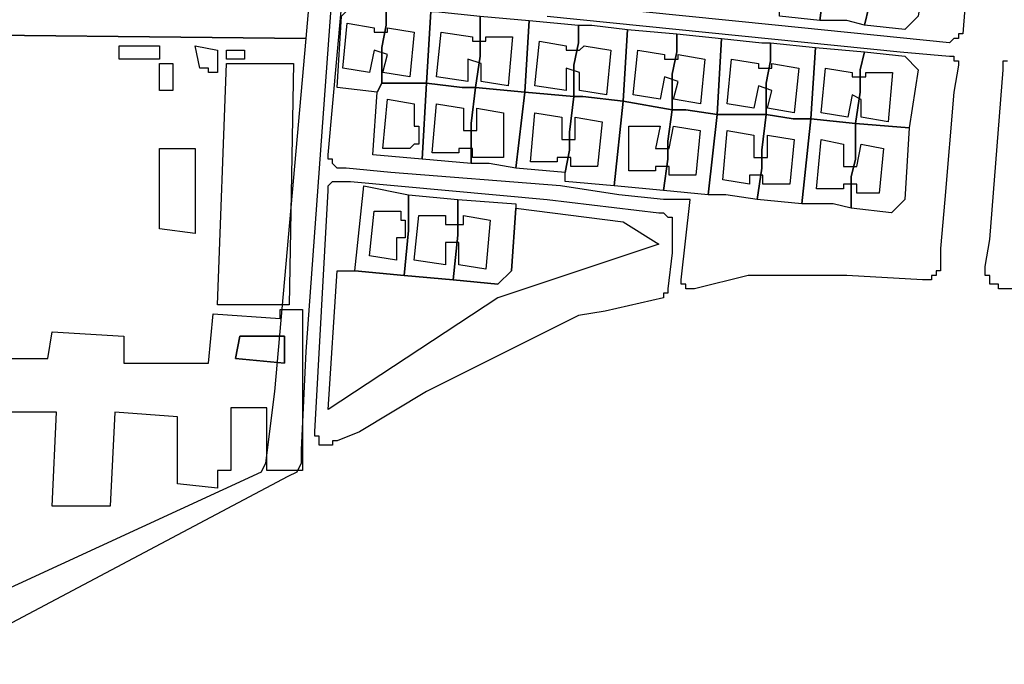
# Model space of a CAD drawing. Units: millimetres. Extents: x 12030 to 20115, y -244 to 5247.
# Drawn here: x 15891 to 16112, y -49 to 96 of the extents above; entities that cross this region are included whole.
import ezdxf

# ---------------------------------------------------------------- set-up
doc = ezdxf.new("R2010")
doc.units = ezdxf.units.MM
for name, color, linetype, lineweight in [('edificacion', 7, 'Continuous', 30), ('predios', 8, 'Continuous', 30), ('soleras', 251, 'Continuous', 30)]:
    doc.layers.add(name, color=color, linetype=linetype, lineweight=lineweight)

# ---------------------------------------------------------------- blocks, each defined once
blk = doc.blocks.new('BLK016883', base_point=(356684, 6296425))
at = {"layer": 'edificacion'}
blk.add_lwpolyline([(356684, 6296425), (356683, 6296415), (356677, 6296416), (356678, 6296420), (356675, 6296421), (356674, 6296416), (356668, 6296417), (356669, 6296427), (356675, 6296426), (356675, 6296425), (356678, 6296425), (356678, 6296426), (356684, 6296425)], close=True, dxfattribs=at)
blk = doc.blocks.new('BLK016889', base_point=(356706, 6296424))
at = {"layer": 'edificacion'}
blk.add_lwpolyline([(356706, 6296424), (356705, 6296413), (356699, 6296414), (356699, 6296418), (356696, 6296419), (356696, 6296414), (356689, 6296415), (356690, 6296425), (356697, 6296424), (356697, 6296423), (356700, 6296423), (356700, 6296424), (356706, 6296424)], close=True, dxfattribs=at)
blk = doc.blocks.new('BLK016903', base_point=(356728, 6296421))
at = {"layer": 'edificacion'}
blk.add_lwpolyline([(356728, 6296421), (356727, 6296411), (356721, 6296412), (356721, 6296416), (356718, 6296417), (356718, 6296412), (356711, 6296413), (356712, 6296423), (356718, 6296422), (356718, 6296421), (356721, 6296421), (356722, 6296422), (356728, 6296421)], close=True, dxfattribs=at)
blk = doc.blocks.new('BLK016907', base_point=(356618, 6296422))
at = {"layer": 'edificacion'}
blk.add_lwpolyline([(356618, 6296422), (356627, 6296422), (356627, 6296419), (356618, 6296419), (356618, 6296422)], close=True, dxfattribs=at)
blk = doc.blocks.new('BLK016908', base_point=(356635, 6296422))
at = {"layer": 'edificacion'}
blk.add_lwpolyline([(356635, 6296422), (356640, 6296421), (356640, 6296416), (356638, 6296416), (356638, 6296417), (356636, 6296417), (356635, 6296422)], close=True, dxfattribs=at)
blk = doc.blocks.new('BLK016913', base_point=(356646, 6296421))
at = {"layer": 'edificacion'}
blk.add_lwpolyline([(356646, 6296421), (356646, 6296419), (356642, 6296419), (356642, 6296421), (356646, 6296421)], close=True, dxfattribs=at)
blk = doc.blocks.new('BLK016918', base_point=(356749, 6296419))
at = {"layer": 'edificacion'}
blk.add_lwpolyline([(356749, 6296419), (356748, 6296409), (356742, 6296410), (356743, 6296414), (356740, 6296415), (356739, 6296410), (356733, 6296411), (356734, 6296421), (356740, 6296420), (356740, 6296419), (356743, 6296419), (356743, 6296420), (356749, 6296419)], close=True, dxfattribs=at)
blk = doc.blocks.new('BLK016927', base_point=(356770, 6296417))
at = {"layer": 'edificacion'}
blk.add_lwpolyline([(356770, 6296417), (356769, 6296407), (356763, 6296408), (356764, 6296412), (356761, 6296413), (356760, 6296408), (356754, 6296409), (356755, 6296419), (356761, 6296418), (356761, 6296417), (356764, 6296417), (356764, 6296418), (356770, 6296417)], close=True, dxfattribs=at)
blk = doc.blocks.new('BLK016930', base_point=(356630, 6296418))
at = {"layer": 'edificacion'}
blk.add_lwpolyline([(356630, 6296418), (356630, 6296412), (356627, 6296412), (356627, 6296418), (356630, 6296418)], close=True, dxfattribs=at)
blk = doc.blocks.new('BLK016931', base_point=(356657, 6296418))
at = {"layer": 'edificacion'}
blk.add_lwpolyline([(356657, 6296418), (356656, 6296364), (356640, 6296364), (356642, 6296418), (356657, 6296418)], close=True, dxfattribs=at)
blk = doc.blocks.new('BLK016937', base_point=(356791, 6296416))
at = {"layer": 'edificacion'}
blk.add_lwpolyline([(356791, 6296416), (356790, 6296405), (356784, 6296406), (356784, 6296410), (356782, 6296411), (356781, 6296406), (356775, 6296407), (356776, 6296417), (356782, 6296416), (356782, 6296415), (356785, 6296415), (356785, 6296416), (356791, 6296416)], close=True, dxfattribs=at)
blk = doc.blocks.new('BLK016979', base_point=(356685, 6296404))
at = {"layer": 'edificacion'}
blk.add_lwpolyline([(356685, 6296404), (356685, 6296400), (356684, 6296400), (356683, 6296399), (356677, 6296399), (356678, 6296410), (356684, 6296409), (356684, 6296404), (356685, 6296404)], close=True, dxfattribs=at)
blk = doc.blocks.new('BLK016983', base_point=(356704, 6296407))
at = {"layer": 'edificacion'}
blk.add_lwpolyline([(356704, 6296407), (356704, 6296397), (356697, 6296397), (356697, 6296399), (356694, 6296399), (356694, 6296398), (356688, 6296398), (356689, 6296409), (356695, 6296408), (356695, 6296403), (356698, 6296403), (356698, 6296408), (356704, 6296407)], close=True, dxfattribs=at)
blk = doc.blocks.new('BLK016991', base_point=(356726, 6296405))
at = {"layer": 'edificacion'}
blk.add_lwpolyline([(356726, 6296405), (356725, 6296395), (356719, 6296395), (356719, 6296397), (356716, 6296397), (356716, 6296396), (356710, 6296396), (356711, 6296407), (356717, 6296406), (356717, 6296401), (356720, 6296401), (356720, 6296406), (356726, 6296405)], close=True, dxfattribs=at)
blk = doc.blocks.new('BLK017004', base_point=(356748, 6296403))
at = {"layer": 'edificacion'}
blk.add_lwpolyline([(356748, 6296403), (356747, 6296393), (356741, 6296393), (356741, 6296395), (356738, 6296395), (356738, 6296394), (356732, 6296394), (356732, 6296404), (356739, 6296404), (356738, 6296399), (356741, 6296399), (356742, 6296404), (356748, 6296403)], close=True, dxfattribs=at)
blk = doc.blocks.new('BLK017018', base_point=(356769, 6296401))
at = {"layer": 'edificacion'}
blk.add_lwpolyline([(356769, 6296401), (356768, 6296391), (356762, 6296391), (356762, 6296393), (356759, 6296393), (356759, 6296391), (356753, 6296392), (356754, 6296403), (356760, 6296402), (356760, 6296397), (356763, 6296397), (356763, 6296402), (356769, 6296401)], close=True, dxfattribs=at)
blk = doc.blocks.new('BLK017026', base_point=(356789, 6296399))
at = {"layer": 'edificacion'}
blk.add_lwpolyline([(356789, 6296399), (356788, 6296389), (356783, 6296389), (356783, 6296391), (356780, 6296391), (356780, 6296390), (356774, 6296390), (356775, 6296401), (356780, 6296400), (356780, 6296395), (356783, 6296395), (356784, 6296400), (356789, 6296399)], close=True, dxfattribs=at)
blk = doc.blocks.new('BLK017031', base_point=(356635, 6296399))
at = {"layer": 'edificacion'}
blk.add_lwpolyline([(356635, 6296399), (356635, 6296380), (356627, 6296381), (356627, 6296399), (356635, 6296399)], close=True, dxfattribs=at)
blk = doc.blocks.new('BLK017061', base_point=(356682, 6296383))
at = {"layer": 'edificacion'}
blk.add_lwpolyline([(356682, 6296383), (356682, 6296379), (356680, 6296379), (356680, 6296374), (356674, 6296375), (356675, 6296385), (356681, 6296385), (356681, 6296383), (356682, 6296383)], close=True, dxfattribs=at)
blk = doc.blocks.new('BLK017063', base_point=(356701, 6296383))
at = {"layer": 'edificacion'}
blk.add_lwpolyline([(356701, 6296383), (356700, 6296372), (356694, 6296373), (356694, 6296378), (356691, 6296378), (356691, 6296373), (356684, 6296374), (356685, 6296384), (356691, 6296384), (356691, 6296382), (356695, 6296382), (356695, 6296384), (356701, 6296383)], close=True, dxfattribs=at)
blk = doc.blocks.new('BLK017094', base_point=(356599, 6296340))
at = {"layer": 'edificacion'}
for points in [[(356599, 6296340), (356589, 6296340), (356588, 6296320), (356580, 6296321), (356581, 6296343), (356587, 6296343), (356586, 6296341), (356588, 6296341), (356588, 6296353), (356589, 6296353), (356589, 6296354), (356589, 6296354), (356589, 6296356), (356593, 6296357), (356593, 6296352), (356599, 6296352), (356602, 6296352), (356603, 6296358), (356619, 6296357), (356619, 6296351), (356638, 6296351), (356639, 6296362), (356654, 6296361), (356654, 6296363), (356659, 6296363), (356659, 6296327), (356651, 6296327), (356651, 6296341), (356643, 6296341), (356643, 6296327), (356640, 6296327), (356640, 6296323), (356631, 6296324), (356631, 6296339), (356617, 6296340), (356616, 6296319), (356603, 6296319), (356604, 6296340), (356599, 6296340)], [(356655, 6296357), (356645, 6296357), (356644, 6296352), (356655, 6296351), (356655, 6296357)]]:
    blk.add_lwpolyline(points, close=True, dxfattribs=at)
blk = doc.blocks.new('BLK017100', base_point=(356655, 6296357))
at = {"layer": 'edificacion'}
blk.add_lwpolyline([(356655, 6296357), (356655, 6296351), (356644, 6296352), (356645, 6296357), (356655, 6296357)], close=True, dxfattribs=at)

msp = doc.modelspace()

# ---------------------------------------------------------------- linework, layer by layer
at = {"layer": 'predios'}
for points in [[(15963.21, 196.62), (15963.21, 183.6), (15955.2, 91.49), (15857.08, 92.49), (15850.07, 32.41), (15842.06, -39.68), (15776.98, -37.68), (15551.7, -3.63), (15615.78, 225.65), (15963.21, 196.62)], [(16072.35, 111.51), (16070.35, 95.49), (16061.34, 96.49), (16061.34, 100.5), (16061.34, 105.5), (16062.34, 112.51), (16070.35, 112.51), (16072.35, 111.51)], [(16082.36, 110.51), (16081.36, 103.5), (16081.36, 98.49), (16080.36, 94.49), (16076.36, 95.49), (16070.35, 95.49), (16072.35, 111.51), (16082.36, 110.51)], [(16094.38, 109.51), (16092.38, 96.49), (16089.37, 93.49), (16080.36, 94.49), (16081.36, 98.49), (16081.36, 103.5), (16082.36, 110.51), (16094.38, 109.51)], [(15973.23, 98.49), (15973.23, 94.49), (15972.23, 89.48), (15972.23, 81.47), (15971.22, 79.47), (15962.21, 80.47), (15963.21, 96.49), (15966.22, 99.5), (15973.23, 98.49)], [(15973.23, 98.49), (15983.24, 97.49), (15982.24, 81.47), (15972.23, 81.47), (15972.23, 89.48), (15973.23, 94.49), (15973.23, 98.49)], [(15982.24, 81.47), (15983.24, 97.49), (15984.24, 97.49), (15994.25, 96.49), (15994.25, 92.49), (15994.25, 87.48), (15993.25, 80.47), (15990.25, 80.47), (15982.24, 81.47)], [(15994.25, 96.49), (16005.27, 95.49), (16004.27, 79.47), (15993.25, 80.47), (15994.25, 87.48), (15994.25, 92.49), (15994.25, 96.49)], [(16004.27, 79.47), (16005.27, 95.49), (16016.28, 94.49), (16016.28, 90.48), (16015.28, 85.48), (16015.28, 78.47), (16004.27, 79.47)], [(16015.28, 78.47), (16015.28, 85.48), (16016.28, 90.48), (16016.28, 94.49), (16019.28, 94.49), (16027.29, 93.49), (16026.29, 77.47), (16017.28, 78.47), (16015.28, 78.47)], [(16027.29, 93.49), (16038.31, 92.49), (16038.31, 88.48), (16037.31, 83.48), (16037.31, 75.47), (16026.29, 77.47), (16027.29, 93.49)], [(15850.07, 32.41), (15857.08, 92.49), (15955.2, 91.49), (15948.2, 12.39), (15946.19, -3.63), (15945.19, -5.64), (15882.11, -34.67), (15875.1, -10.64), (15875.1, -10.64), (15878.11, 29.41), (15850.07, 32.41)], [(16037.31, 75.47), (16037.31, 83.48), (16038.31, 88.48), (16038.31, 92.49), (16048.32, 91.49), (16047.32, 74.46), (16040.31, 75.47), (16037.31, 75.47)], [(16048.32, 91.49), (16057.33, 90.48), (16059.33, 90.48), (16059.33, 86.48), (16058.33, 81.47), (16058.33, 74.46), (16047.32, 74.46), (16048.32, 91.49)], [(16058.33, 74.46), (16058.33, 81.47), (16059.33, 86.48), (16059.33, 90.48), (16069.35, 89.48), (16068.35, 73.46), (16064.34, 73.46), (16058.33, 74.46)], [(16069.35, 89.48), (16080.36, 88.48), (16079.36, 84.48), (16079.36, 79.47), (16078.36, 72.46), (16068.35, 73.46), (16069.35, 89.48)], [(16078.36, 72.46), (16079.36, 79.47), (16079.36, 84.48), (16080.36, 88.48), (16089.37, 87.48), (16092.38, 84.48), (16090.37, 71.46), (16078.36, 72.46)], [(15982.24, 81.47), (15981.24, 64.45), (15970.22, 65.45), (15971.22, 79.47), (15971.22, 79.47), (15972.23, 81.47), (15982.24, 81.47)], [(15993.25, 80.47), (15992.25, 72.46), (15992.25, 68.46), (15992.25, 63.45), (15981.24, 64.45), (15982.24, 81.47), (15990.25, 80.47), (15993.25, 80.47)], [(16004.27, 79.47), (16002.26, 62.45), (15996.26, 63.45), (15992.25, 63.45), (15992.25, 68.46), (15992.25, 72.46), (15993.25, 80.47), (16004.27, 79.47)], [(16015.28, 78.47), (16014.28, 70.46), (16014.28, 66.45), (16013.28, 61.45), (16002.26, 62.45), (16004.27, 79.47), (16015.28, 78.47)], [(16026.29, 77.47), (16024.29, 58.44), (16013.28, 59.45), (16013.28, 61.45), (16013.28, 61.45), (16014.28, 66.45), (16014.28, 70.46), (16015.28, 78.47), (16017.28, 78.47), (16026.29, 77.47)], [(16037.31, 75.47), (16036.31, 68.46), (16036.31, 64.45), (16035.3, 57.44), (16024.29, 58.44), (16026.29, 77.47), (16037.31, 75.47)], [(16047.32, 74.46), (16045.32, 56.44), (16035.3, 57.44), (16036.31, 64.45), (16036.31, 68.46), (16037.31, 75.47), (16040.31, 75.47), (16047.32, 74.46)], [(16058.33, 74.46), (16057.33, 66.45), (16057.33, 62.45), (16056.33, 55.44), (16049.32, 56.44), (16045.32, 56.44), (16047.32, 74.46), (16058.33, 74.46)], [(16068.35, 73.46), (16066.34, 54.44), (16056.33, 55.44), (16057.33, 62.45), (16057.33, 66.45), (16058.33, 74.46), (16064.34, 73.46), (16068.35, 73.46)], [(16078.36, 72.46), (16078.36, 64.45), (16077.36, 60.45), (16077.36, 53.44), (16073.35, 54.44), (16066.34, 54.44), (16068.35, 73.46), (16078.36, 72.46)], [(16090.37, 71.46), (16090.37, 71.46), (16089.37, 55.44), (16086.37, 52.44), (16077.36, 53.44), (16077.36, 60.45), (16078.36, 64.45), (16078.36, 72.46), (16090.37, 71.46)], [(15977.23, 38.42), (15966.22, 39.42), (15968.22, 58.44), (15978.23, 56.44), (15978.23, 49.43), (15978.23, 48.43), (15977.23, 38.42)], [(15977.23, 38.42), (15978.23, 48.43), (15978.23, 49.43), (15978.23, 56.44), (15989.25, 55.44), (15989.25, 51.44), (15989.25, 47.43), (15988.25, 37.42), (15977.23, 38.42)], [(15989.25, 55.44), (16002.26, 54.44), (16002.26, 53.44), (16001.26, 39.42), (15998.26, 36.42), (15988.25, 37.42), (15989.25, 47.43), (15989.25, 51.44), (15989.25, 55.44)], [(15977.23, 38.42), (15988.25, 37.42), (15998.26, 36.42), (16001.26, 39.42), (16002.26, 53.44), (16026.29, 50.43), (16034.3, 45.43), (15998.26, 33.41), (15960.21, 8.38), (15962.21, 39.42), (15966.22, 39.42), (15977.23, 38.42)]]:
    msp.add_lwpolyline(points, close=True, dxfattribs=at)
at = {"layer": 'soleras'}
for points in [[(16104.39, 118.52), (16102.39, 92.49), (16101.39, 92.49), (16101.39, 91.49), (16101.39, 91.49)], [(16101.39, 91.49), (16101.39, 91.49), (16100.39, 91.49), (16099.38, 90.48), (16099.38, 90.48), (16060.34, 94.49), (16020.29, 98.49), (15969.22, 103.5), (15968.22, 103.5), (15968.22, 103.5), (15967.22, 103.5), (15967.22, 103.5), (15967.22, 103.5), (15967.22, 103.5), (15966.22, 104.5), (15966.22, 104.5), (15966.22, 104.5)], [(15961.21, 103.5), (15955.2, 21.4), (15954.2, -0.63), (15954.2, -3.63), (15954.2, -3.63)], [(16041.31, 35.42), (16041.31, 35.42), (16041.31, 35.42), (16041.31, 35.42), (16040.31, 35.42), (16040.31, 35.42), (16040.31, 36.42), (16039.31, 36.42), (16039.31, 36.42), (16039.31, 37.42), (16039.31, 37.42), (16041.31, 55.44), (16035.3, 55.44), (16025.29, 56.44), (16012.28, 58.44), (15974.23, 61.45), (15964.22, 62.45), (15963.21, 62.45), (15963.21, 62.45), (15962.21, 62.45), (15962.21, 62.45), (15962.21, 62.45), (15961.21, 63.45), (15961.21, 63.45), (15961.21, 63.45), (15961.21, 63.45), (15961.21, 63.45), (15961.21, 64.45), (15960.21, 64.45), (15960.21, 65.45), (15963.21, 98.49)], [(16009.27, 96.49), (16088.37, 88.48), (16099.38, 87.48), (16099.38, 87.48), (16100.39, 87.48), (16100.39, 87.48), (16100.39, 86.48)], [(16100.39, 86.48), (16100.39, 86.48), (16100.39, 86.48), (16101.39, 86.48), (16101.39, 86.48), (16101.39, 85.48), (16101.39, 85.48), (16100.39, 79.47)], [(16108.4, 37.42), (16108.4, 37.42), (16108.4, 38.42), (16107.39, 38.42), (16107.39, 39.42), (16107.39, 40.42), (16108.4, 46.43), (16111.4, 84.48), (16111.4, 85.48), (16111.4, 85.48), (16111.4, 86.48), (16111.4, 86.48), (16112.4, 86.48)], [(16100.39, 79.47), (16098.38, 55.44), (16097.38, 44.43), (16097.38, 40.42), (16097.38, 39.42), (16097.38, 39.42), (16096.38, 39.42), (16096.38, 38.42), (16096.38, 38.42)], [(15960.21, 0.37), (15959.21, 0.37), (15959.21, 0.37), (15959.21, 0.37), (15958.21, 0.37), (15958.21, 1.37), (15958.21, 1.37), (15958.21, 1.37), (15958.21, 2.37), (15957.21, 2.37), (15957.21, 3.38), (15960.21, 57.44), (15960.21, 58.44), (15960.21, 58.44), (15960.21, 58.44), (15961.21, 59.45), (15961.21, 59.45), (15961.21, 59.45), (15962.21, 59.45), (15962.21, 59.45), (15963.21, 59.45), (15963.21, 59.45), (15964.22, 59.45), (15965.22, 59.45), (16009.27, 55.44), (16034.3, 52.44), (16035.3, 52.44), (16035.3, 52.44), (16036.31, 51.44), (16037.31, 51.44), (16037.31, 50.43), (16037.31, 49.43), (16037.31, 48.43), (16037.31, 43.43)], [(16037.31, 43.43), (16036.31, 35.42), (16036.31, 35.42), (16036.31, 35.42), (16036.31, 34.41), (16036.31, 34.41), (16035.3, 34.41), (16035.3, 33.41)], [(16096.38, 38.42), (16095.38, 38.42), (16095.38, 37.42), (16094.38, 37.42), (16094.38, 37.42), (16093.38, 37.42), (16076.36, 38.42), (16066.34, 38.42), (16058.33, 38.42), (16057.33, 38.42), (16057.33, 38.42), (16056.33, 38.42), (16054.33, 38.42), (16042.31, 35.42), (16042.31, 35.42), (16042.31, 35.42), (16042.31, 35.42), (16041.31, 35.42), (16041.31, 35.42)], [(16132.43, 35.42), (16111.4, 35.42), (16111.4, 35.42), (16110.4, 35.42), (16110.4, 36.42), (16109.4, 36.42), (16109.4, 36.42), (16109.4, 36.42), (16108.4, 36.42), (16108.4, 37.42), (16108.4, 37.42), (16108.4, 37.42)], [(16035.3, 33.41), (16035.3, 33.41), (16035.3, 33.41), (16035.3, 33.41), (16035.3, 33.41), (16022.29, 30.41), (16016.28, 29.41), (15998.26, 20.4), (15982.24, 12.39), (15967.22, 3.38), (15962.21, 1.37), (15961.21, 1.37), (15961.21, 0.37), (15960.21, 0.37), (15960.21, 0.37), (15960.21, 0.37)], [(15954.2, -3.63), (15953.2, -5.64), (15951.2, -6.64), (15883.11, -42.68), (15846.07, -48.69), (15706.89, -35.67), (15607.77, -24.66), (15594.75, -22.66), (15555.71, -15.65), (15548.7, -14.65), (15547.7, -13.65)]]:
    msp.add_lwpolyline(points, dxfattribs=at)

# ---------------------------------------------------------------- block references
at = {"layer": 'edificacion', "xscale": 1.001250000000027, "yscale": 1.001250000000027, "zscale": 1.00125}
for name, p in [('BLK016883', (15979.5, 92.87)), ('BLK016889', (16001.53, 91.86)), ('BLK016903', (16023.56, 88.86)), ('BLK016907', (15913.42, 89.86)), ('BLK016908', (15930.44, 89.86)), ('BLK016913', (15941.46, 88.86)), ('BLK016918', (16044.59, 86.86)), ('BLK016927', (16065.61, 84.86)), ('BLK016930', (15925.44, 85.86)), ('BLK016931', (15952.47, 85.86)), ('BLK016937', (16086.64, 83.85)), ('BLK016979', (15980.51, 71.84)), ('BLK016983', (15999.53, 74.84)), ('BLK016991', (16021.56, 72.84)), ('BLK017004', (16043.58, 70.84)), ('BLK017018', (16064.61, 68.84)), ('BLK017026', (16084.64, 66.83)), ('BLK017031', (15930.44, 66.83)), ('BLK017061', (15977.5, 50.81)), ('BLK017063', (15996.53, 50.81)), ('BLK017094', (15894.4, 7.76)), ('BLK017100', (15950.47, 24.78))]:
    msp.add_blockref(name, p, dxfattribs=at)

doc.saveas('drawing.dxf')
